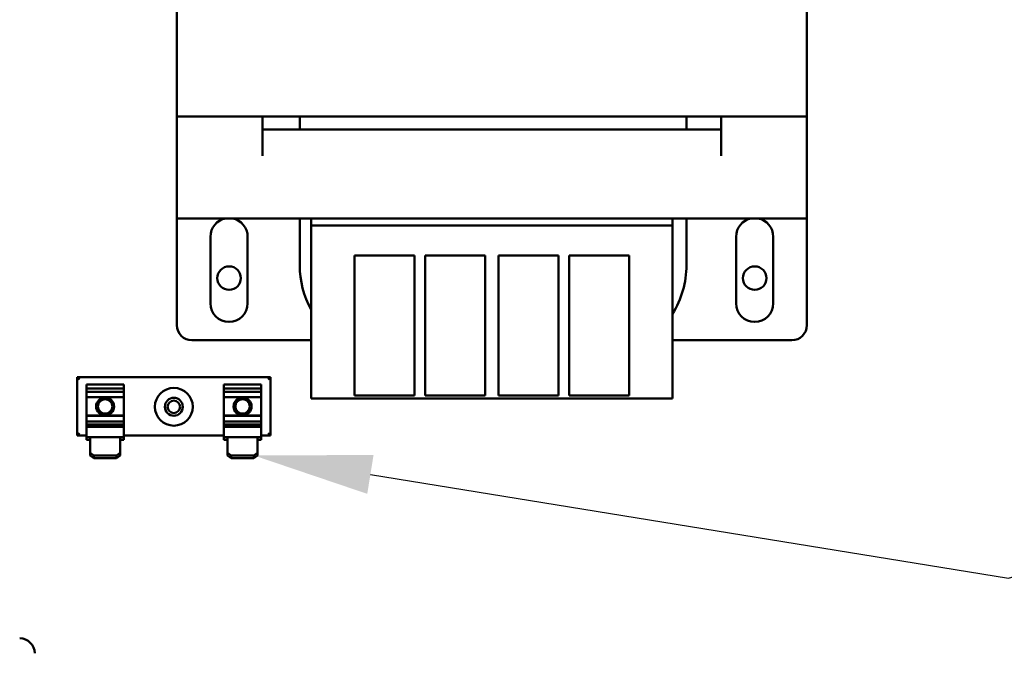
# Model space of a CAD drawing. Units: inches. Extents: x 5 to 215, y 2 to 167.
# Drawn here: x 128 to 136, y 83 to 89 of the extents above; entities that cross this region are included whole.
import ezdxf

# ---------------------------------------------------------------- set-up
doc = ezdxf.new("R2010")
doc.units = ezdxf.units.IN
doc.header["$LTSCALE"] = 10
doc.header["$MEASUREMENT"] = 0
doc.layers.add('Symbol (ANSI)', color=7, linetype='Continuous', lineweight=25)
doc.layers.add('Visible (ANSI)', color=7, linetype='Continuous', lineweight=50)

msp = doc.modelspace()

# ---------------------------------------------------------------- linework, layer by layer
at = {"layer": 'Symbol (ANSI)', "extrusion": (0, 0, -1)}
msp.add_lwpolyline([(-131.0628, 84.714), (-136.379, 83.8491), (-150.5939, 88.065), (-151.5781, 88.065)], dxfattribs=at)
msp.add_solid([(-131.0891, 84.8759), (-130.0913, 84.872), (-131.0365, 84.5521)], dxfattribs=at)
at = {"layer": 'Visible (ANSI)'}
for p, q in [((129.4498, 87.6966), (129.4498, 89.4666)), ((134.6998, 89.4666), (134.6998, 87.6966)), ((129.4498, 86.8466), (129.4498, 87.6966)), ((134.6998, 87.6966), (129.4498, 87.6966)), ((130.1648, 87.3666), (130.1648, 87.6966)), ((130.4739, 87.6966), (130.4739, 87.5866)), ((133.6964, 87.6966), (133.6964, 87.5866)), ((133.9848, 87.6966), (133.9848, 87.3666)), ((134.6998, 87.6966), (134.6998, 86.8466)), ((133.9848, 87.5866), (130.1648, 87.5866)), ((129.4498, 86.8466), (134.6998, 86.8466)), ((129.4498, 85.9566), (129.4498, 86.8466)), ((130.4739, 86.8466), (130.4739, 86.4566)), ((130.5698, 86.7877), (130.5698, 86.8466)), ((133.5798, 86.8466), (133.5798, 86.7877)), ((133.6964, 86.8466), (133.6964, 86.4566)), ((134.6998, 86.8466), (134.6998, 85.9566)), ((130.5698, 86.7877), (130.5698, 85.5666)), ((133.5798, 86.7877), (130.5698, 86.7877)), ((133.5798, 85.5666), (133.5798, 86.7877)), ((129.7298, 86.1391), (129.7298, 86.6941)), ((130.0398, 86.6941), (130.0398, 86.1391)), ((134.1098, 86.1391), (134.1098, 86.6941)), ((134.4198, 86.6941), (134.4198, 86.1391)), ((130.9298, 85.5666), (130.9298, 86.5366)), ((130.9298, 86.5366), (131.4298, 86.5366)), ((131.4298, 86.5366), (131.4298, 85.5666)), ((131.5198, 85.5666), (131.5198, 86.5366)), ((131.5198, 86.5366), (132.0198, 86.5366)), ((132.0198, 86.5366), (132.0198, 85.5666)), ((132.1298, 85.5666), (132.1298, 86.5366)), ((132.1298, 86.5366), (132.6298, 86.5366)), ((132.6298, 86.5366), (132.6298, 85.5666)), ((132.7198, 85.5666), (132.7198, 86.5366)), ((132.7198, 86.5366), (133.2198, 86.5366)), ((133.2198, 86.5366), (133.2198, 85.5666)), ((130.5698, 85.8316), (129.5748, 85.8316)), ((134.5748, 85.8316), (133.5798, 85.8316)), ((128.6193, 85.524), (128.6393, 85.504)), ((128.6193, 85.524), (128.6193, 85.037)), ((130.2303, 85.524), (128.6193, 85.524)), ((130.2303, 85.524), (130.2103, 85.504)), ((130.2303, 85.037), (130.2303, 85.524)), ((130.5698, 85.3466), (130.5698, 85.5666)), ((130.9298, 85.5666), (130.9298, 85.3706)), ((131.4298, 85.3706), (131.4298, 85.5666)), ((131.5198, 85.5666), (131.5198, 85.3706)), ((132.0198, 85.3706), (132.0198, 85.5666)), ((132.1298, 85.5666), (132.1298, 85.3706)), ((132.6298, 85.3706), (132.6298, 85.5666)), ((132.7198, 85.5666), (132.7198, 85.3706)), ((133.2198, 85.3706), (133.2198, 85.5666)), ((133.5798, 85.5666), (133.5798, 85.3466)), ((128.6963, 85.4607), (128.6963, 85.464)), ((129.0083, 85.464), (128.6963, 85.464)), ((128.6963, 85.4607), (128.6963, 85.4284)), ((128.6963, 85.4284), (128.6963, 85.4006)), ((128.6963, 85.4284), (129.0083, 85.4284)), ((129.0083, 85.464), (129.0083, 85.4607)), ((129.0083, 85.4284), (129.0083, 85.4607)), ((129.0083, 85.4006), (129.0083, 85.4284)), ((129.8413, 85.4607), (129.8413, 85.464)), ((130.1533, 85.464), (129.8413, 85.464)), ((129.8413, 85.4607), (129.8413, 85.4284)), ((129.8413, 85.4284), (129.8413, 85.4006)), ((129.8413, 85.4284), (130.1533, 85.4284)), ((130.1533, 85.464), (130.1533, 85.4607)), ((130.1533, 85.4284), (130.1533, 85.4607)), ((130.1533, 85.4006), (130.1533, 85.4284)), ((128.6963, 85.4006), (128.6963, 85.3568)), ((129.0083, 85.4006), (128.6963, 85.4006)), ((128.6963, 85.3568), (128.6963, 85.2054)), ((129.0083, 85.3568), (128.6963, 85.3568)), ((129.0083, 85.3568), (129.0083, 85.4006)), ((129.0083, 85.2054), (129.0083, 85.3568)), ((129.8413, 85.4006), (129.8413, 85.3568)), ((130.1533, 85.4006), (129.8413, 85.4006)), ((129.8413, 85.3568), (129.8413, 85.2054)), ((130.1533, 85.3568), (129.8413, 85.3568)), ((130.1533, 85.3568), (130.1533, 85.4006)), ((130.1533, 85.2054), (130.1533, 85.3568)), ((130.5698, 85.3466), (133.5798, 85.3466)), ((131.4298, 85.3706), (130.9298, 85.3706)), ((132.0198, 85.3706), (131.5198, 85.3706)), ((132.6298, 85.3706), (132.1298, 85.3706)), ((133.2198, 85.3706), (132.7198, 85.3706)), ((128.6963, 85.2054), (128.6963, 85.2022)), ((129.0083, 85.2054), (128.6963, 85.2054)), ((128.6963, 85.2022), (128.6963, 85.1559)), ((129.0083, 85.2022), (128.6963, 85.2022)), ((129.0083, 85.2022), (129.0083, 85.2054)), ((129.0083, 85.1559), (129.0083, 85.2022)), ((129.8413, 85.2054), (129.8413, 85.2022)), ((130.1533, 85.2054), (129.8413, 85.2054)), ((129.8413, 85.2022), (129.8413, 85.1559)), ((130.1533, 85.2022), (129.8413, 85.2022)), ((130.1533, 85.2022), (130.1533, 85.2054)), ((130.1533, 85.1559), (130.1533, 85.2022)), ((128.6963, 85.1559), (128.6963, 85.1298)), ((129.0083, 85.1559), (128.6963, 85.1559)), ((128.6963, 85.1298), (128.6963, 85.1128)), ((128.6963, 85.1298), (129.0083, 85.1298)), ((128.6963, 85.1098), (128.6963, 85.1128)), ((128.6963, 85.1098), (128.6963, 85.0254)), ((129.0083, 85.1098), (128.6963, 85.1098)), ((129.0083, 85.1298), (129.0083, 85.1559)), ((129.0083, 85.1128), (129.0083, 85.1298)), ((129.0083, 85.1128), (129.0083, 85.1098)), ((129.0083, 85.0254), (129.0083, 85.1098)), ((129.8413, 85.1559), (129.8413, 85.1298)), ((130.1533, 85.1559), (129.8413, 85.1559)), ((129.8413, 85.1298), (129.8413, 85.1128)), ((129.8413, 85.1298), (130.1533, 85.1298)), ((129.8413, 85.1098), (129.8413, 85.1128)), ((129.8413, 85.1098), (129.8413, 85.0254)), ((130.1533, 85.1098), (129.8413, 85.1098)), ((130.1533, 85.1298), (130.1533, 85.1559)), ((130.1533, 85.1128), (130.1533, 85.1298)), ((130.1533, 85.1128), (130.1533, 85.1098)), ((130.1533, 85.0254), (130.1533, 85.1098)), ((128.6193, 85.037), (128.6393, 85.057)), ((128.6193, 85.037), (128.6963, 85.037)), ((128.7283, 85.0254), (128.6963, 85.0254)), ((128.6963, 85.0034), (128.6963, 85.0254)), ((128.7283, 85.0034), (128.6963, 85.0034)), ((128.7283, 85.0254), (128.7283, 84.8925)), ((128.9763, 85.0254), (128.7283, 85.0254)), ((128.9763, 84.8925), (128.9763, 85.0254)), ((129.0083, 85.0254), (128.9763, 85.0254)), ((129.0083, 85.0034), (128.9763, 85.0034)), ((129.0083, 85.037), (129.8413, 85.037)), ((129.0083, 85.0254), (129.0083, 85.0034)), ((129.8733, 85.0254), (129.8413, 85.0254)), ((129.8413, 85.0034), (129.8413, 85.0254)), ((129.8733, 85.0034), (129.8413, 85.0034)), ((129.8733, 85.0254), (129.8733, 84.8925)), ((130.1213, 85.0254), (129.8733, 85.0254)), ((130.1213, 84.8925), (130.1213, 85.0254)), ((130.1533, 85.0254), (130.1213, 85.0254)), ((130.1533, 85.0034), (130.1213, 85.0034)), ((130.1533, 85.037), (130.2303, 85.037)), ((130.1533, 85.0254), (130.1533, 85.0034)), ((130.2303, 85.037), (130.2103, 85.057)), ((128.7583, 84.872), (128.7283, 84.8925)), ((128.7283, 84.8925), (128.7283, 84.8706)), ((128.7283, 84.8706), (128.7583, 84.8501)), ((128.7583, 84.8501), (128.7583, 84.872)), ((128.9463, 84.872), (128.7583, 84.872)), ((128.9463, 84.8501), (128.7583, 84.8501)), ((128.9763, 84.8925), (128.9463, 84.872)), ((128.9463, 84.872), (128.9463, 84.8501)), ((128.9463, 84.8501), (128.9763, 84.8706)), ((128.9763, 84.8706), (128.9763, 84.8925)), ((129.9033, 84.872), (129.8733, 84.8925)), ((129.8733, 84.8925), (129.8733, 84.8706)), ((129.8733, 84.8706), (129.9033, 84.8501)), ((129.9033, 84.8501), (129.9033, 84.872)), ((130.0913, 84.872), (129.9033, 84.872)), ((130.0913, 84.8501), (129.9033, 84.8501)), ((130.1213, 84.8925), (130.0913, 84.872)), ((130.0913, 84.872), (130.0913, 84.8501)), ((130.0913, 84.8501), (130.1213, 84.8706)), ((130.1213, 84.8706), (130.1213, 84.8925))]:
    msp.add_line(p, q, dxfattribs=at)
for centre, radius in [((129.8852, 86.349), 0.098), ((134.2652, 86.349), 0.098), ((129.4248, 85.2773), 0.1575), ((128.8523, 85.2805), 0.075), ((128.8523, 85.2805), 0.06), ((129.4248, 85.2773), 0.075), ((129.9973, 85.2805), 0.075), ((129.9973, 85.2805), 0.06), ((129.4252, 85.277), 0.052)]:
    msp.add_circle(centre, radius, dxfattribs=at)
for centre, radius, start, end in [((129.8848, 86.6941), 0.155, 100.30451, 180), ((129.8848, 86.6941), 0.155, 0, 79.69549), ((134.2648, 86.6941), 0.155, 100.30451, 180), ((134.2648, 86.6941), 0.155, 0, 79.69549), ((131.2339, 86.4566), 0.76, 180, 209.09476), ((132.9364, 86.4566), 0.76, 327.84156, 0), ((129.8848, 86.1391), 0.155, 180, 0), ((134.2648, 86.1391), 0.155, 180, 0), ((129.5748, 85.9566), 0.125, 180, 270), ((134.5748, 85.9566), 0.125, 270, 0), ((128.1402, 83.224), 0.125, 0, 90)]:
    msp.add_arc(centre, radius, start, end, dxfattribs=at)

doc.saveas('drawing.dxf')
